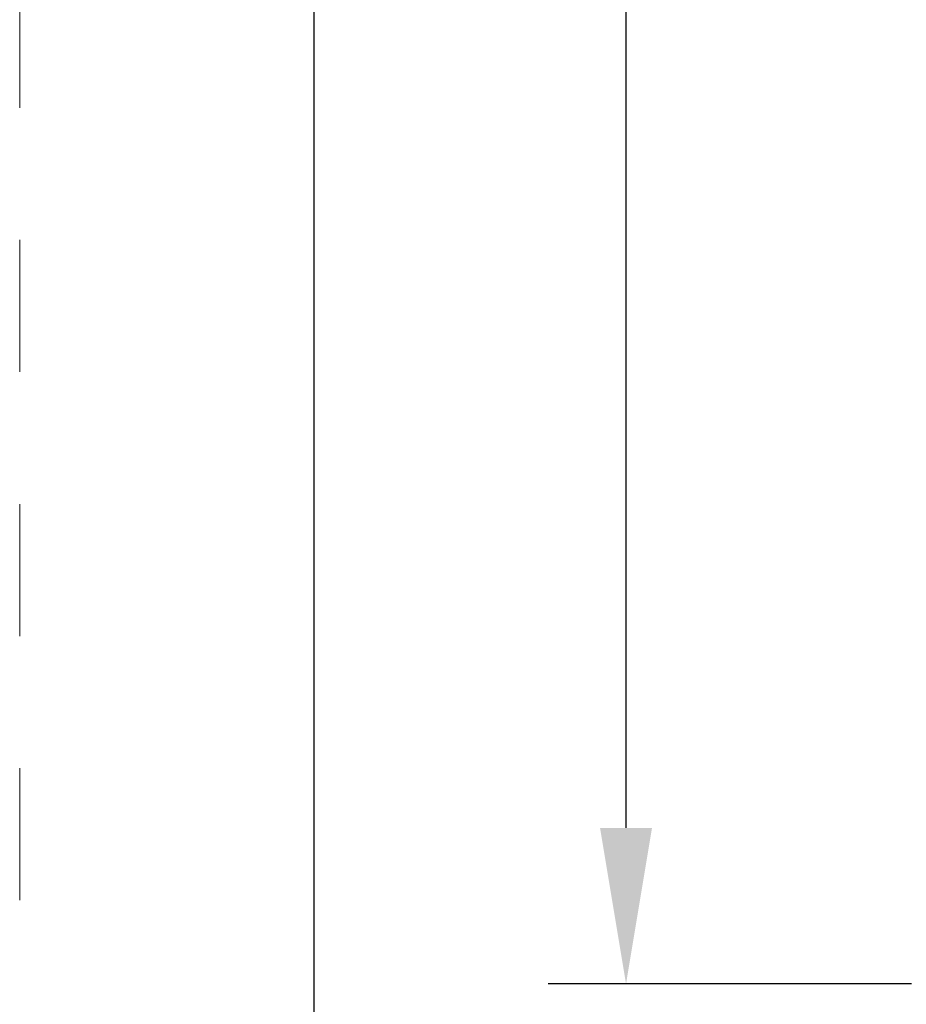
# Model space of a CAD drawing. Units: millimetres. Extents: x 0 to 1436, y -297 to 0.
# Drawn here: x 225 to 239, y -192 to -176 of the extents above; entities that cross this region are included whole.
import ezdxf

# ---------------------------------------------------------------- set-up
doc = ezdxf.new("R2010")
doc.units = ezdxf.units.MM
doc.linetypes.add('AI-Linetype-1', pattern=[4.233333, 2.116667, -2.116667])
doc.layers.add('Cajetín', color=1, linetype='Continuous', plot=False)
doc.layers.add('cotas', color=250, linetype='Continuous', lineweight=9)
doc.styles.add('catalogos 2.5', font='arial.ttf', dxfattribs={"height": 2.5})
doc.dimstyles.new('4-1', dxfattribs={"dimtxt": 2.5, "dimasz": 2.5, "dimexe": 1.25, "dimexo": 0.625, "dimtad": 1, "dimlfac": 4, "dimtxsty": 'catalogos 2.5', "dimcen": 2.5, "dimadec": 0, "dimazin": 0, "dimtfac": 1, "dimtmove": 0, "dimatfit": 3, "dimfxl": 0, "dimarcsym": 0})

# ---------------------------------------------------------------- blocks, each defined once
blk = doc.blocks.new('*D112')
at = {"layer": 'cotas', "color": 0, "lineweight": -2, "ltscale": 10, "transparency": 16777216}
for p, q in [((243.624, -96.319), (228.471, -96.319)), ((229.721, -199.811), (229.721, -98.819)), ((243.624, -202.311), (228.471, -202.311))]:
    blk.add_line(p, q, dxfattribs=at)
at = {"layer": 'cotas', "color": 0, "ltscale": 10, "transparency": 16777216}
for points in [[(229.304, -98.819), (230.137, -98.819), (229.721, -96.319)], [(229.304, -199.811), (230.137, -199.811), (229.721, -202.311)]]:
    blk.add_solid(points, dxfattribs=at)
at = {"layer": 'Defpoints', "color": 0, "ltscale": 10, "transparency": 16777216}
for p in [(229.721, -96.319), (244.249, -96.319), (244.249, -202.311)]:
    blk.add_point(p, dxfattribs=at)
at = {"layer": 'cotas', "color": 0, "ltscale": 10, "transparency": 16777216, "insert": (227.846, -149.315), "char_height": 2.5, "attachment_point": 5, "rotation": 90, "style": 'catalogos 2.5'}
blk.add_mtext('H', dxfattribs=at)
blk = doc.blocks.new('*D113')
at = {"layer": 'cotas', "color": 0, "lineweight": -2, "ltscale": 10, "transparency": 16777216}
for p, q in [((239.173, -106.819), (233.471, -106.819)), ((234.721, -189.311), (234.721, -109.319)), ((239.299, -191.811), (233.471, -191.811))]:
    blk.add_line(p, q, dxfattribs=at)
at = {"layer": 'cotas', "color": 0, "ltscale": 10, "transparency": 16777216}
for points in [[(234.304, -109.319), (235.137, -109.319), (234.721, -106.819)], [(234.304, -189.311), (235.137, -189.311), (234.721, -191.811)]]:
    blk.add_solid(points, dxfattribs=at)
at = {"layer": 'Defpoints', "color": 0, "ltscale": 10, "transparency": 16777216}
for p in [(234.721, -106.819), (239.798, -106.819), (239.924, -191.811)]:
    blk.add_point(p, dxfattribs=at)
at = {"layer": 'cotas', "color": 0, "ltscale": 10, "transparency": 16777216, "insert": (232.825, -149.315), "char_height": 2.5, "attachment_point": 5, "rotation": 90, "style": 'catalogos 2.5'}
blk.add_mtext('Ha', dxfattribs=at)
blk = doc.blocks.new('CAJETÍN_2014')
at = {"layer": 'Cajetín', "color": 33, "linetype": 'AI-Linetype-1', "lineweight": 9, "true_color": 0xc99e64}
blk.add_lwpolyline([(90, -279.372), (-90, -279.372), (-90, -39.372), (90, -39.372), (90, -279.372)], dxfattribs=at)

msp = doc.modelspace()

# ---------------------------------------------------------------- block references
msp.add_blockref('CAJETÍN_2014', (315, 0))

# ---------------------------------------------------------------- dimensions: what is measured, and where the dimension line sits
at = {"layer": 'cotas', "ltscale": 10}
for base, p1, p2, text, picture, middle in [((229.7206, -96.3187), (244.2487, -202.3106), (244.2487, -96.3187), 'H', '*D112', (227.8456, -149.3147)), ((234.7206, -106.8187), (239.9237, -191.8108), (239.7979, -106.8187), 'Ha', '*D113', (232.8251, -149.3148))]:
    dim = msp.add_linear_dim(base=base, p1=p1, p2=p2, angle=90, text=text, dimstyle='4-1', dxfattribs=at)
    dim.commit()
    dim.dimension.update_dxf_attribs({"geometry": picture, "text_midpoint": middle})

doc.saveas('drawing.dxf')
